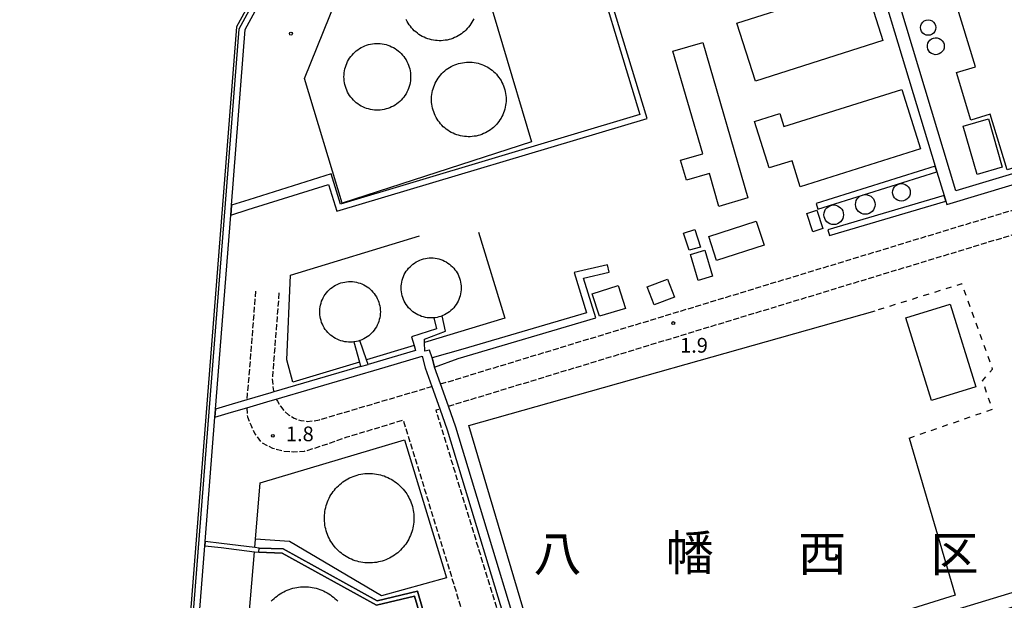
# Model space of a CAD drawing. Extents: x -24000 to -21998, y 96000 to 97500.
# Drawn here: x -23087 to -22835, y 96763 to 96911 of the extents above; entities that cross this region are included whole.
import ezdxf
from ezdxf.enums import TextEntityAlignment as Align

# ---------------------------------------------------------------- set-up
doc = ezdxf.new("R2010")
doc.units = 0
doc.linetypes.add('210600', pattern=[2, 1.5, -0.5])
doc.linetypes.add('620100', pattern=[3, 1.5, -1.5])
for name, color, linetype in [('2106000', 3, '210600'), ('3001000', 4, 'Continuous'), ('4231000', 7, 'Continuous'), ('4231990', 1, 'Continuous'), ('4261000', 1, 'Continuous'), ('4262000', 1, '426200'), ('5101000', 4, 'Continuous'), ('6110000', 1, '611000'), ('6130000', 3, '613000'), ('6140000', 3, '614000'), ('6201000', 6, '620100'), ('7312000', 1, 'Continuous'), ('8111000', 7, 'Continuous')]:
    doc.layers.add(name, color=color, linetype=linetype)
doc.styles.add('PlotAnnotation', font='MS Gothic.ttf')
doc.linetypes.add('426200', pattern='A,1.5,[3,dmdr.shx,S=0.1,R=180,X=0,Y=0],1.5', length=3)
doc.linetypes.add('611000', pattern='A,1,[3,dmdr.shx,S=0.2,R=0,X=0,Y=0],1', length=2)
doc.linetypes.add('613000', pattern='A,1,-0.75,[1,dmdr.shx,S=0.15,R=0,X=0,Y=0],-0.75,1', length=3.5)
doc.linetypes.add('614000', pattern='A,1.5,[2,dmdr.shx,S=0.3,R=0,X=0,Y=-0.3],1.5', length=3)

# ---------------------------------------------------------------- blocks, each defined once
blk = doc.blocks.new('423100')
at = {"layer": '4231990'}
blk.add_circle((0, 0), 1, dxfattribs=at)
blk = doc.blocks.new('731200')
at = {"layer": '7312000'}
blk.add_circle((0, 0), 0.15, dxfattribs=at)

msp = doc.modelspace()

# ---------------------------------------------------------------- linework, layer by layer
at = {"layer": '2106000', "flags": 128}
for points in [[(-22979.17, 96817.72), (-22977.71, 96818.16), (-22813.18, 96868.16)], [(-22977.17, 96812.06), (-22811.44, 96862.42), (-22807.89, 96863.27), (-22805.13, 96863.68)], [(-23026.38, 96841.41), (-23028.16, 96818.72), (-23028.55, 96815.12), (-23028.61, 96813.67)], [(-23020.4, 96840.94), (-23022.11, 96819.07)], [(-23022.11, 96819.07), (-23021.89, 96816.39), (-23021.73, 96815.68)], [(-23021.09, 96813.87), (-23020.81, 96813.3), (-23020.04, 96812.06), (-23019.12, 96810.9), (-23017.93, 96809.82), (-23016.54, 96808.99), (-23014.82, 96808.41), (-23013.23, 96808.19), (-23011.54, 96808.33), (-23010.08, 96808.62), (-22981.41, 96817.07)], [(-23028.59, 96811.68), (-23028.46, 96809.38), (-23027.61, 96807.28), (-23026.56, 96805.04), (-23024.92, 96802.85), (-23022.06, 96801.36), (-23019.22, 96800.61), (-23016.72, 96800.45), (-23013.86, 96800.59), (-23009.91, 96801.83), (-23002.98, 96804.21), (-22988.7, 96808.55), (-22972.38, 96755.49), (-22962.91, 96723.8)], [(-22954.49, 96726.18), (-22964.02, 96758.02), (-22980.33, 96811.09), (-22979.39, 96811.38)]]:
    msp.add_lwpolyline(points, dxfattribs=at)
at = {"layer": '3001000', "flags": 128}
for points in [[(-22832.71, 96944.48), (-22812.73, 96879.04), (-22834.66, 96872.35), (-22838.99, 96886.52), (-22843.89, 96885.02), (-22847.59, 96897.13), (-22842.73, 96898.62), (-22854.68, 96937.77), (-22832.71, 96944.48)], [(-22866.32, 96905.32), (-22898.86, 96894.93), (-22903.58, 96909.69), (-22871.04, 96920.08), (-22866.32, 96905.32)], [(-22908.18, 96863.01), (-22910.61, 96871.38), (-22916.47, 96869.68), (-22917.94, 96874.77), (-22912.28, 96876.41), (-22919.89, 96902.59), (-22912.28, 96904.8), (-22900.76, 96865.17), (-22908.18, 96863.01)], [(-22856.78, 96877.68), (-22887.42, 96868.03), (-22889.5, 96874.65), (-22895.38, 96872.8), (-22899.11, 96884.64), (-22892.65, 96886.67), (-22891.62, 96883.39), (-22861.55, 96892.85), (-22856.78, 96877.68)], [(-22845.85, 96883.5), (-22839.44, 96885.33), (-22835.91, 96873), (-22842.32, 96871.17), (-22845.85, 96883.5)], [(-22884.24, 96856.53), (-22885.74, 96861.23), (-22883.2, 96862.04), (-22881.7, 96857.34), (-22884.24, 96856.53)], [(-22910.72, 96855.33), (-22898.63, 96859.21), (-22896.67, 96853.12), (-22908.76, 96849.24), (-22910.72, 96855.33)], [(-22915.8, 96851.83), (-22917.18, 96856.18), (-22914.28, 96857.1), (-22912.87, 96852.61), (-22915.8, 96851.83)], [(-22911.78, 96851.86), (-22909.8, 96845.24), (-22913.45, 96844.15), (-22915.42, 96850.77), (-22911.78, 96851.86)], [(-22926.44, 96842.47), (-22921.3, 96844.47), (-22919.52, 96839.89), (-22924.66, 96837.89), (-22926.44, 96842.47)], [(-22940.47, 96840.73), (-22933.87, 96842.87), (-22931.98, 96836.99), (-22938.67, 96835), (-22940.47, 96840.73)], [(-22853.92, 96813.5), (-22860.47, 96834.58), (-22849.17, 96838.09), (-22842.63, 96817.01), (-22853.92, 96813.5)]]:
    msp.add_lwpolyline(points, close=True, dxfattribs=at)
at = {"layer": '4231000', "flags": 128}
for points in [[(-22970.72, 96910.85), (-22970.93, 96910.4), (-22971.17, 96909.96), (-22971.44, 96909.53), (-22971.72, 96909.12), (-22972.03, 96908.73), (-22972.36, 96908.35), (-22972.71, 96907.98), (-22973.07, 96907.64), (-22973.46, 96907.32), (-22973.86, 96907.02), (-22974.27, 96906.74), (-22974.7, 96906.48), (-22975.15, 96906.24), (-22975.6, 96906.03), (-22976.06, 96905.84), (-22976.54, 96905.68), (-22977.02, 96905.54), (-22977.51, 96905.43), (-22978.01, 96905.35), (-22978.5, 96905.29), (-22979, 96905.25), (-22979.5, 96905.25), (-22980.01, 96905.27), (-22980.51, 96905.31), (-22981, 96905.39), (-22981.49, 96905.48), (-22981.98, 96905.61), (-22982.46, 96905.76), (-22982.93, 96905.93), (-22983.39, 96906.13), (-22983.84, 96906.36), (-22984.27, 96906.6), (-22984.69, 96906.87), (-22985.1, 96907.16), (-22985.5, 96907.48), (-22985.87, 96907.81), (-22986.23, 96908.16), (-22986.56, 96908.53), (-22986.88, 96908.92), (-22987.18, 96909.32), (-22987.46, 96909.74), (-22987.71, 96910.18), (-22987.94, 96910.62)], [(-23022.36, 96762.3), (-23022.01, 96762.66), (-23021.65, 96763.01), (-23021.27, 96763.34), (-23020.88, 96763.65), (-23020.48, 96763.95), (-23020.06, 96764.23), (-23019.63, 96764.49), (-23019.19, 96764.73), (-23018.74, 96764.95), (-23018.28, 96765.15), (-23017.81, 96765.34), (-23017.34, 96765.5), (-23016.86, 96765.64), (-23016.37, 96765.76), (-23015.88, 96765.85), (-23015.38, 96765.93), (-23014.89, 96765.99), (-23014.38, 96766.02), (-23013.88, 96766.03), (-23013.38, 96766.02), (-23012.88, 96765.99), (-23012.38, 96765.93), (-23011.89, 96765.85), (-23011.4, 96765.76), (-23010.91, 96765.64), (-23010.43, 96765.5), (-23009.95, 96765.34), (-23009.49, 96765.15), (-23009.03, 96764.95), (-23008.58, 96764.73), (-23008.14, 96764.49), (-23007.71, 96764.23), (-23007.29, 96763.95), (-23006.89, 96763.65), (-23006.5, 96763.34), (-23006.12, 96763.01), (-23005.76, 96762.66), (-23005.41, 96762.3)]]:
    msp.add_lwpolyline(points, dxfattribs=at)
for points in [[(-22852.83, 96908.6), (-22852.9, 96908.09), (-22853.09, 96907.62), (-22853.41, 96907.21), (-22853.81, 96906.9), (-22854.29, 96906.7), (-22854.79, 96906.63), (-22855.3, 96906.7), (-22855.78, 96906.9), (-22856.18, 96907.21), (-22856.5, 96907.62), (-22856.69, 96908.09), (-22856.76, 96908.6), (-22856.69, 96909.11), (-22856.5, 96909.58), (-22856.18, 96909.99), (-22855.78, 96910.3), (-22855.3, 96910.5), (-22854.79, 96910.57), (-22854.29, 96910.5), (-22853.81, 96910.3), (-22853.41, 96909.99), (-22853.09, 96909.58), (-22852.9, 96909.11), (-22852.83, 96908.6)], [(-22986.81, 96896.04), (-22986.83, 96895.54), (-22986.87, 96895.04), (-22986.94, 96894.54), (-22987.05, 96894.05), (-22987.18, 96893.56), (-22987.34, 96893.08), (-22987.53, 96892.62), (-22987.75, 96892.16), (-22987.99, 96891.72), (-22988.26, 96891.29), (-22988.56, 96890.88), (-22988.87, 96890.49), (-22989.21, 96890.12), (-22989.58, 96889.77), (-22989.96, 96889.44), (-22990.36, 96889.13), (-22990.78, 96888.85), (-22991.21, 96888.6), (-22991.66, 96888.37), (-22992.12, 96888.16), (-22992.59, 96887.99), (-22993.07, 96887.84), (-22993.56, 96887.72), (-22994.06, 96887.63), (-22994.56, 96887.57), (-22995.06, 96887.54), (-22995.57, 96887.54), (-22996.07, 96887.57), (-22996.57, 96887.63), (-22997.07, 96887.72), (-22997.56, 96887.84), (-22998.04, 96887.99), (-22998.51, 96888.16), (-22998.97, 96888.37), (-22999.42, 96888.6), (-22999.86, 96888.85), (-23000.28, 96889.13), (-23000.68, 96889.44), (-23001.06, 96889.77), (-23001.42, 96890.12), (-23001.76, 96890.49), (-23002.08, 96890.88), (-23002.37, 96891.29), (-23002.64, 96891.72), (-23002.88, 96892.16), (-23003.1, 96892.62), (-23003.29, 96893.08), (-23003.45, 96893.56), (-23003.58, 96894.05), (-23003.69, 96894.54), (-23003.76, 96895.04), (-23003.81, 96895.54), (-23003.82, 96896.04), (-23003.81, 96896.55), (-23003.76, 96897.05), (-23003.69, 96897.55), (-23003.58, 96898.04), (-23003.45, 96898.53), (-23003.29, 96899.01), (-23003.1, 96899.47), (-23002.88, 96899.93), (-23002.64, 96900.37), (-23002.37, 96900.8), (-23002.08, 96901.21), (-23001.76, 96901.6), (-23001.42, 96901.97), (-23001.06, 96902.32), (-23000.68, 96902.65), (-23000.28, 96902.96), (-22999.86, 96903.24), (-22999.42, 96903.49), (-22998.97, 96903.72), (-22998.51, 96903.93), (-22998.04, 96904.1), (-22997.56, 96904.25), (-22997.07, 96904.37), (-22996.57, 96904.46), (-22996.07, 96904.52), (-22995.57, 96904.55), (-22995.06, 96904.55), (-22994.56, 96904.52), (-22994.06, 96904.46), (-22993.56, 96904.37), (-22993.07, 96904.25), (-22992.59, 96904.1), (-22992.12, 96903.93), (-22991.66, 96903.72), (-22991.21, 96903.49), (-22990.78, 96903.24), (-22990.36, 96902.96), (-22989.96, 96902.65), (-22989.58, 96902.32), (-22989.21, 96901.97), (-22988.87, 96901.6), (-22988.56, 96901.21), (-22988.26, 96900.8), (-22987.99, 96900.37), (-22987.75, 96899.93), (-22987.53, 96899.47), (-22987.34, 96899.01), (-22987.18, 96898.53), (-22987.05, 96898.04), (-22986.94, 96897.55), (-22986.87, 96897.05), (-22986.83, 96896.55), (-22986.81, 96896.04)], [(-22850.68, 96903.85), (-22850.74, 96903.35), (-22850.91, 96902.88), (-22851.19, 96902.46), (-22851.55, 96902.12), (-22851.99, 96901.87), (-22852.47, 96901.72), (-22852.97, 96901.69), (-22853.47, 96901.78), (-22853.93, 96901.98), (-22854.33, 96902.28), (-22854.66, 96902.66), (-22854.88, 96903.11), (-22855, 96903.6), (-22855, 96904.11), (-22854.88, 96904.6), (-22854.66, 96905.04), (-22854.33, 96905.43), (-22853.93, 96905.73), (-22853.47, 96905.93), (-22852.97, 96906.02), (-22852.47, 96905.99), (-22851.99, 96905.84), (-22851.55, 96905.59), (-22851.19, 96905.25), (-22850.91, 96904.83), (-22850.74, 96904.35), (-22850.68, 96903.85)], [(-22962.46, 96890.28), (-22962.47, 96889.78), (-22962.51, 96889.28), (-22962.58, 96888.78), (-22962.67, 96888.29), (-22962.79, 96887.8), (-22962.93, 96887.32), (-22963.1, 96886.84), (-22963.3, 96886.38), (-22963.51, 96885.93), (-22963.76, 96885.49), (-22964.02, 96885.06), (-22964.31, 96884.65), (-22964.62, 96884.25), (-22964.94, 96883.87), (-22965.29, 96883.51), (-22965.66, 96883.16), (-22966.04, 96882.84), (-22966.44, 96882.54), (-22966.86, 96882.26), (-22967.29, 96882), (-22967.73, 96881.76), (-22968.19, 96881.55), (-22968.65, 96881.36), (-22969.13, 96881.2), (-22969.61, 96881.06), (-22970.1, 96880.95), (-22970.6, 96880.87), (-22971.1, 96880.81), (-22971.6, 96880.77), (-22972.1, 96880.77), (-22972.6, 96880.79), (-22973.1, 96880.83), (-22973.6, 96880.91), (-22974.09, 96881.01), (-22974.58, 96881.13), (-22975.06, 96881.28), (-22975.53, 96881.46), (-22975.99, 96881.65), (-22976.44, 96881.88), (-22976.87, 96882.13), (-22977.3, 96882.4), (-22977.71, 96882.69), (-22978.1, 96883), (-22978.48, 96883.33), (-22978.83, 96883.69), (-22979.17, 96884.06), (-22979.49, 96884.45), (-22979.79, 96884.85), (-22980.06, 96885.27), (-22980.32, 96885.71), (-22980.55, 96886.15), (-22980.75, 96886.61), (-22980.93, 96887.08), (-22981.09, 96887.56), (-22981.22, 96888.04), (-22981.33, 96888.53), (-22981.4, 96889.03), (-22981.46, 96889.53), (-22981.49, 96890.03), (-22981.49, 96890.53), (-22981.46, 96891.03), (-22981.4, 96891.53), (-22981.33, 96892.03), (-22981.22, 96892.52), (-22981.09, 96893), (-22980.93, 96893.48), (-22980.75, 96893.95), (-22980.55, 96894.41), (-22980.32, 96894.85), (-22980.06, 96895.29), (-22979.79, 96895.71), (-22979.49, 96896.11), (-22979.17, 96896.5), (-22978.83, 96896.87), (-22978.48, 96897.23), (-22978.1, 96897.56), (-22977.71, 96897.87), (-22977.3, 96898.16), (-22976.87, 96898.43), (-22976.44, 96898.68), (-22975.99, 96898.91), (-22975.53, 96899.1), (-22975.06, 96899.28), (-22974.58, 96899.43), (-22974.09, 96899.55), (-22973.6, 96899.65), (-22973.1, 96899.73), (-22972.6, 96899.77), (-22972.1, 96899.79), (-22971.6, 96899.79), (-22971.1, 96899.75), (-22970.6, 96899.69), (-22970.1, 96899.61), (-22969.61, 96899.5), (-22969.13, 96899.36), (-22968.65, 96899.2), (-22968.19, 96899.01), (-22967.73, 96898.8), (-22967.29, 96898.56), (-22966.86, 96898.3), (-22966.44, 96898.02), (-22966.04, 96897.72), (-22965.66, 96897.4), (-22965.29, 96897.05), (-22964.94, 96896.69), (-22964.62, 96896.31), (-22964.31, 96895.91), (-22964.02, 96895.5), (-22963.76, 96895.07), (-22963.51, 96894.63), (-22963.3, 96894.18), (-22963.1, 96893.72), (-22962.93, 96893.24), (-22962.79, 96892.76), (-22962.67, 96892.27), (-22962.58, 96891.78), (-22962.51, 96891.28), (-22962.47, 96890.78), (-22962.46, 96890.28)], [(-22859.37, 96866.58), (-22859.42, 96866.08), (-22859.59, 96865.6), (-22859.86, 96865.18), (-22860.22, 96864.82), (-22860.64, 96864.55), (-22861.12, 96864.38), (-22861.62, 96864.33), (-22862.12, 96864.38), (-22862.6, 96864.55), (-22863.03, 96864.82), (-22863.38, 96865.18), (-22863.65, 96865.6), (-22863.82, 96866.08), (-22863.87, 96866.58), (-22863.82, 96867.08), (-22863.65, 96867.56), (-22863.38, 96867.99), (-22863.03, 96868.34), (-22862.6, 96868.61), (-22862.12, 96868.78), (-22861.62, 96868.83), (-22861.12, 96868.78), (-22860.64, 96868.61), (-22860.22, 96868.34), (-22859.86, 96867.99), (-22859.59, 96867.56), (-22859.42, 96867.08), (-22859.37, 96866.58)], [(-22973.92, 96842.21), (-22973.94, 96841.71), (-22973.99, 96841.22), (-22974.07, 96840.72), (-22974.18, 96840.24), (-22974.33, 96839.76), (-22974.5, 96839.29), (-22974.71, 96838.83), (-22974.95, 96838.39), (-22975.21, 96837.97), (-22975.5, 96837.56), (-22975.82, 96837.17), (-22976.16, 96836.81), (-22976.53, 96836.46), (-22976.91, 96836.15), (-22977.32, 96835.86), (-22977.74, 96835.59), (-22978.19, 96835.36), (-22978.64, 96835.15), (-22978.74, 96835.11), (-22979.11, 96834.97), (-22979.59, 96834.83), (-22980.08, 96834.71), (-22980.57, 96834.63), (-22980.93, 96834.59), (-22981.07, 96834.58), (-22981.57, 96834.57), (-22982.07, 96834.58), (-22982.57, 96834.63), (-22983.06, 96834.71), (-22983.55, 96834.83), (-22984.03, 96834.97), (-22984.49, 96835.15), (-22984.95, 96835.36), (-22985.39, 96835.59), (-22985.82, 96835.86), (-22986.22, 96836.15), (-22986.61, 96836.46), (-22986.97, 96836.81), (-22987.32, 96837.17), (-22987.63, 96837.56), (-22987.93, 96837.97), (-22988.19, 96838.39), (-22988.43, 96838.83), (-22988.63, 96839.29), (-22988.81, 96839.76), (-22988.95, 96840.24), (-22989.07, 96840.72), (-22989.15, 96841.22), (-22989.2, 96841.71), (-22989.22, 96842.21), (-22989.2, 96842.71), (-22989.15, 96843.21), (-22989.07, 96843.71), (-22988.95, 96844.19), (-22988.81, 96844.67), (-22988.63, 96845.14), (-22988.43, 96845.6), (-22988.19, 96846.04), (-22987.93, 96846.46), (-22987.63, 96846.87), (-22987.32, 96847.26), (-22986.97, 96847.62), (-22986.61, 96847.96), (-22986.22, 96848.28), (-22985.82, 96848.57), (-22985.39, 96848.84), (-22984.95, 96849.07), (-22984.49, 96849.28), (-22984.03, 96849.46), (-22983.55, 96849.6), (-22983.06, 96849.71), (-22982.57, 96849.8), (-22982.07, 96849.85), (-22981.57, 96849.86), (-22981.07, 96849.85), (-22980.57, 96849.8), (-22980.08, 96849.71), (-22979.59, 96849.6), (-22979.11, 96849.46), (-22978.64, 96849.28), (-22978.19, 96849.07), (-22977.74, 96848.84), (-22977.32, 96848.57), (-22976.91, 96848.28), (-22976.53, 96847.96), (-22976.16, 96847.62), (-22975.82, 96847.26), (-22975.5, 96846.87), (-22975.21, 96846.46), (-22974.95, 96846.04), (-22974.71, 96845.6), (-22974.5, 96845.14), (-22974.33, 96844.67), (-22974.18, 96844.19), (-22974.07, 96843.71), (-22973.99, 96843.21), (-22973.94, 96842.71), (-22973.92, 96842.21)], [(-22994.54, 96836.12), (-22994.56, 96835.62), (-22994.6, 96835.12), (-22994.69, 96834.62), (-22994.8, 96834.13), (-22994.94, 96833.65), (-22995.12, 96833.19), (-22995.32, 96832.73), (-22995.56, 96832.29), (-22995.82, 96831.86), (-22996.11, 96831.45), (-22996.42, 96831.06), (-22996.76, 96830.69), (-22997.12, 96830.35), (-22997.51, 96830.03), (-22997.91, 96829.73), (-22998.33, 96829.46), (-22998.77, 96829.22), (-22999.22, 96829.01), (-22999.69, 96828.83), (-22999.75, 96828.81), (-23000.17, 96828.68), (-23000.65, 96828.56), (-23001.15, 96828.47), (-23001.31, 96828.45), (-23001.64, 96828.41), (-23002.14, 96828.39), (-23002.64, 96828.4), (-23003.14, 96828.44), (-23003.64, 96828.51), (-23004.13, 96828.61), (-23004.61, 96828.75), (-23005.08, 96828.92), (-23005.54, 96829.11), (-23005.99, 96829.34), (-23006.42, 96829.6), (-23006.83, 96829.88), (-23007.23, 96830.18), (-23007.6, 96830.52), (-23007.95, 96830.88), (-23008.28, 96831.25), (-23008.58, 96831.65), (-23008.86, 96832.07), (-23009.1, 96832.51), (-23009.32, 96832.96), (-23009.51, 96833.42), (-23009.67, 96833.89), (-23009.8, 96834.38), (-23009.9, 96834.87), (-23009.96, 96835.37), (-23009.99, 96835.87), (-23009.99, 96836.37), (-23009.96, 96836.87), (-23009.9, 96837.36), (-23009.8, 96837.85), (-23009.67, 96838.34), (-23009.51, 96838.81), (-23009.32, 96839.27), (-23009.1, 96839.72), (-23008.86, 96840.16), (-23008.58, 96840.58), (-23008.28, 96840.98), (-23007.95, 96841.35), (-23007.6, 96841.71), (-23007.23, 96842.04), (-23006.83, 96842.35), (-23006.42, 96842.63), (-23005.99, 96842.89), (-23005.54, 96843.12), (-23005.08, 96843.31), (-23004.61, 96843.48), (-23004.13, 96843.62), (-23003.64, 96843.72), (-23003.14, 96843.79), (-23002.64, 96843.84), (-23002.14, 96843.84), (-23001.64, 96843.82), (-23001.15, 96843.76), (-23000.65, 96843.67), (-23000.17, 96843.55), (-22999.69, 96843.4), (-22999.22, 96843.22), (-22998.77, 96843.01), (-22998.33, 96842.77), (-22997.91, 96842.5), (-22997.51, 96842.2), (-22997.12, 96841.88), (-22996.76, 96841.54), (-22996.42, 96841.17), (-22996.11, 96840.78), (-22995.82, 96840.37), (-22995.56, 96839.94), (-22995.32, 96839.5), (-22995.12, 96839.04), (-22994.94, 96838.57), (-22994.8, 96838.1), (-22994.69, 96837.61), (-22994.6, 96837.11), (-22994.56, 96836.62), (-22994.54, 96836.12)], [(-23000.97, 96772.65), (-23001.45, 96772.82), (-23001.91, 96773.01), (-23002.37, 96773.22), (-23002.81, 96773.45), (-23003.25, 96773.69), (-23003.67, 96773.96), (-23004.09, 96774.24), (-23004.49, 96774.55), (-23004.87, 96774.87), (-23005.24, 96775.2), (-23005.6, 96775.56), (-23005.94, 96775.92), (-23006.27, 96776.31), (-23006.57, 96776.7), (-23006.86, 96777.11), (-23007.13, 96777.54), (-23007.39, 96777.97), (-23007.62, 96778.41), (-23007.83, 96778.87), (-23008.03, 96779.33), (-23008.2, 96779.8), (-23008.35, 96780.28), (-23008.48, 96780.76), (-23008.59, 96781.25), (-23008.68, 96781.75), (-23008.74, 96782.24), (-23008.79, 96782.74), (-23008.81, 96783.24), (-23008.81, 96783.75), (-23008.79, 96784.25), (-23008.74, 96784.75), (-23008.68, 96785.24), (-23008.59, 96785.74), (-23008.48, 96786.23), (-23008.35, 96786.71), (-23008.2, 96787.19), (-23008.03, 96787.66), (-23007.83, 96788.12), (-23007.62, 96788.58), (-23007.39, 96789.02), (-23007.13, 96789.46), (-23006.86, 96789.88), (-23006.57, 96790.29), (-23006.27, 96790.68), (-23005.94, 96791.07), (-23005.6, 96791.43), (-23005.24, 96791.79), (-23004.87, 96792.12), (-23004.49, 96792.44), (-23004.09, 96792.75), (-23003.67, 96793.03), (-23003.25, 96793.3), (-23002.81, 96793.54), (-23002.37, 96793.77), (-23001.91, 96793.98), (-23001.45, 96794.17), (-23000.97, 96794.34), (-23000.49, 96794.48), (-23000.01, 96794.61), (-22999.52, 96794.71), (-22999.02, 96794.8), (-22998.52, 96794.86), (-22998.02, 96794.9), (-22997.52, 96794.91), (-22997.02, 96794.91), (-22996.52, 96794.88), (-22996.02, 96794.83), (-22995.52, 96794.76), (-22995.03, 96794.66), (-22994.54, 96794.55), (-22994.06, 96794.41), (-22993.58, 96794.26), (-22993.12, 96794.08), (-22992.65, 96793.88), (-22992.2, 96793.66), (-22991.76, 96793.42), (-22991.33, 96793.17), (-22990.91, 96792.89), (-22990.51, 96792.6), (-22990.11, 96792.29), (-22989.73, 96791.96), (-22989.37, 96791.61), (-22989.02, 96791.25), (-22988.69, 96790.88), (-22988.37, 96790.49), (-22988.07, 96790.08), (-22987.79, 96789.67), (-22987.53, 96789.24), (-22987.29, 96788.8), (-22987.06, 96788.35), (-22986.86, 96787.89), (-22986.68, 96787.43), (-22986.52, 96786.95), (-22986.37, 96786.47), (-22986.25, 96785.98), (-22986.16, 96785.49), (-22986.08, 96785), (-22986.02, 96784.5), (-22985.99, 96784), (-22985.98, 96783.49), (-22985.99, 96782.99), (-22986.02, 96782.49), (-22986.08, 96781.99), (-22986.16, 96781.5), (-22986.25, 96781.01), (-22986.37, 96780.52), (-22986.52, 96780.04), (-22986.68, 96779.56), (-22986.86, 96779.1), (-22987.06, 96778.64), (-22987.29, 96778.19), (-22987.53, 96777.75), (-22987.79, 96777.32), (-22988.07, 96776.91), (-22988.37, 96776.5), (-22988.69, 96776.11), (-22989.02, 96775.74), (-22989.37, 96775.38), (-22989.73, 96775.03), (-22990.11, 96774.7), (-22990.51, 96774.39), (-22990.91, 96774.1), (-22991.33, 96773.82), (-22991.76, 96773.57), (-22992.2, 96773.33), (-22992.65, 96773.11), (-22993.12, 96772.91), (-22993.58, 96772.73), (-22994.06, 96772.58), (-22994.54, 96772.44), (-22995.03, 96772.33), (-22995.52, 96772.23), (-22996.02, 96772.16), (-22996.52, 96772.11), (-22997.02, 96772.08), (-22997.52, 96772.08), (-22998.02, 96772.1), (-22998.52, 96772.13), (-22999.02, 96772.19), (-22999.52, 96772.28), (-23000.01, 96772.38), (-23000.49, 96772.51), (-23000.97, 96772.65)]]:
    msp.add_lwpolyline(points, close=True, dxfattribs=at)
at = {"layer": '4261000', "flags": 128}
msp.add_lwpolyline([(-23001.86, 96746.58), (-22997.02, 96748.16), (-22995.4, 96747.29), (-22982.29, 96751.52), (-22985.82, 96763.64), (-22995.53, 96761.28), (-23019.62, 96774.58), (-23025.5, 96774.81), (-23025.46, 96775.89), (-23019.32, 96775.65), (-22995.37, 96762.43), (-22985.07, 96764.93), (-22980.97, 96750.82), (-22984.54, 96749.67), (-22986.57, 96749.01), (-22995.5, 96746.13), (-22997.12, 96746.99), (-23001.52, 96745.56), (-23001.86, 96746.58)], close=True, dxfattribs=at)
at = {"layer": '4262000', "flags": 128}
for points in [[(-22951.53, 96728.5), (-22950.04, 96725.31), (-22779.3, 96777.3), (-22773.66, 96758.43), (-22771.92, 96752.63), (-22771.53, 96751.31), (-22771.1, 96749.88), (-22767.79, 96750.88), (-22768.22, 96752.33), (-22768.46, 96753.11), (-22770.62, 96760.34), (-22799.78, 96857.84), (-22795.46, 96859.19), (-22789.11, 96861.17), (-22783.8, 96862.82), (-22784.3, 96864.46), (-22789.26, 96862.91), (-22796.22, 96860.75), (-22801.34, 96859.15), (-22802.68, 96863.63), (-22804.94, 96871.18), (-22806.58, 96876.66), (-22800.95, 96878.36), (-22794.91, 96880.18), (-22789.63, 96881.77), (-22790.42, 96884.19), (-22795.74, 96882.59), (-22801.54, 96880.85), (-22807.39, 96879.09), (-22817.35, 96912.04), (-22818.18, 96914.8), (-22842.44, 96995.1), (-22844.5, 97001.92), (-22778.66, 97022.31), (-22776.8, 97022.96), (-22765, 97026.41), (-22763.04, 97026.91), (-22727.61, 97037.8), (-22725.72, 97031.61), (-22725.55, 97029.55), (-22706.06, 96967.23), (-22705.62, 96965.78), (-22690.7, 96915.6), (-22689.69, 96913.62), (-22687.85, 96907.6), (-22686, 96901.52), (-22684.2, 96895.62), (-22782.55, 96865), (-22782.05, 96863.36), (-22683.7, 96893.98), (-22672.6, 96857.63), (-22664.6, 96860.08), (-22658.84, 96861.85), (-22656.23, 96862.65), (-22652.04, 96863.93), (-22639.73, 96867.71), (-22636.25, 96868.77), (-22629.1, 96870.96), (-22511.89, 96906.9), (-22506.15, 96908.66), (-22503.86, 96909.36), (-22503.38, 96909.51), (-22486.7, 96851.91), (-22488.33, 96851.43), (-22494.09, 96849.74), (-22548.46, 96833.78), (-22547.78, 96831.67), (-22522.71, 96839.03), (-22521.53, 96835.07), (-22519.81, 96829.32), (-22519.14, 96827.06), (-22517.73, 96827.5), (-22518.4, 96829.75), (-22520.12, 96835.5), (-22521.29, 96839.44), (-22493.43, 96847.62), (-22487.67, 96849.31), (-22486.08, 96849.78), (-22485.09, 96846.35), (-22483.28, 96840.11), (-22482.53, 96838.57), (-22480.5, 96839.21), (-22480.97, 96840.82), (-22482.77, 96847.06), (-22483.41, 96849.26), (-22360.09, 96886.65), (-22360.53, 96888.07), (-22419.44, 96870.21), (-22421.06, 96869.71), (-22483.82, 96850.68), (-22501.06, 96910.21), (-22444.76, 96927.16), (-22436.68, 96900.08), (-22431.72, 96901.49), (-22432.26, 96903.4), (-22435.33, 96902.53), (-22442.86, 96927.73), (-22437.44, 96929.37), (-22435.81, 96929.86), (-22387.65, 96944.36), (-22385.66, 96944.94), (-22386.44, 96947.47), (-22388.4, 96946.9), (-22413.01, 96939.49), (-22414.65, 96939), (-22423.55, 96936.31), (-22426.91, 96935.3), (-22464.51, 96923.98), (-22464.71, 96924.66), (-22466.69, 96931.32), (-22472.65, 96951.42), (-22472.96, 96952.48), (-22482.15, 96983.44), (-22472.67, 96986.58), (-22471.52, 96982.99), (-22470.56, 96983.29), (-22472.03, 96987.84), (-22482.43, 96984.39), (-22488.3, 97004.18), (-22510.66, 96997.46), (-22510.06, 96995.45), (-22489.71, 97001.56), (-22481.84, 96975.01), (-22494.22, 96971.14), (-22493.63, 96969.19), (-22481.26, 96973.05), (-22468.7, 96930.72), (-22466.72, 96924.06), (-22466.52, 96923.37), (-22504.59, 96911.91), (-22504.41, 96911.15), (-22505.97, 96910.67), (-22513.76, 96908.28), (-22556.55, 96895.16), (-22558.58, 96894.54), (-22629.6, 96872.77), (-22636.84, 96870.55), (-22640.32, 96869.48), (-22652.64, 96865.7), (-22655.52, 96864.82), (-22656.33, 96864.57), (-22659.39, 96863.63), (-22665.15, 96861.87), (-22670.75, 96860.15), (-22677.86, 96883.44), (-22678.76, 96886.39), (-22683.49, 96901.87), (-22685.47, 96908.35), (-22690.39, 96924.47), (-22691.11, 96926.82), (-22701.57, 96961.09), (-22703.14, 96966.23), (-22706.76, 96978.1), (-22707.58, 96980.78), (-22709.98, 96988.64), (-22710.92, 96991.71), (-22723.96, 97034.43), (-22725.06, 97038.02), (-22725.43, 97039.22), (-22725.76, 97040.31), (-22752.71, 97032.03), (-22753.59, 97031.76), (-22763.6, 97028.69), (-22763.87, 97029.55), (-22780.09, 97024.53), (-22781.05, 97024.23), (-22847.28, 97003.71), (-22836.79, 96968.99), (-22836.18, 96966.96), (-22809.45, 96878.47), (-22847.7, 96866.96), (-22865, 96924.24), (-22867.04, 96930.98), (-22870.12, 96929.97), (-22868.11, 96923.3), (-22852.99, 96873.23), (-22852.57, 96871.85), (-22850.75, 96865.81), (-22850.3, 96864.33), (-22850.04, 96863.46), (-22808.78, 96875.87), (-22807, 96869.9), (-22805.13, 96863.68), (-22780.3, 96780.64), (-22789.51, 96777.83), (-22791.9, 96777.1), (-22951.53, 96728.5)], [(-22954.43, 96978.4), (-22954.02, 96976.96), (-22949.46, 96960.99), (-22949.14, 96959.89), (-22947.52, 96960.43), (-22947.82, 96961.5), (-22952.41, 96977.63), (-22953.62, 96981.91), (-22953.93, 96982.99), (-22954.13, 96983.69), (-22961.75, 96981.88), (-22960.84, 96978.2), (-22970.8, 96974.08), (-22994.45, 96960.04), (-23000.63, 96963.28), (-23030.65, 96908.23), (-23044.93, 96726.02), (-23039.08, 96725.21), (-23036.37, 96724.83), (-23038.23, 96702.7), (-23032.62, 96683.72), (-23032.95, 96682.83), (-23039.2, 96680.91), (-23041.76, 96680.12), (-23047.15, 96678.46), (-23046.84, 96677.28), (-23041.66, 96678.88), (-23039.06, 96679.68), (-23032.6, 96681.67), (-23031.46, 96683.68), (-23037.12, 96702.81), (-23035.19, 96725.78), (-23039, 96726.31), (-23043.21, 96726.89), (-23039.32, 96776.49), (-23039.24, 96777.57), (-23036.75, 96809.29), (-23036.59, 96811.33), (-23032.71, 96860.79), (-23032.51, 96863.33), (-23029.01, 96908.1), (-23000.02, 96961.26), (-22994.4, 96958.32), (-22970.13, 96972.73), (-22960.27, 96976.81), (-22954.43, 96978.4)], [(-22836.79, 96968.99), (-22906.91, 96947.57), (-22920.93, 96943.92), (-22921.25, 96943.84), (-22920.47, 96940.56), (-22920.33, 96939.97), (-22942.56, 96933.26), (-22928.31, 96886.42), (-23004.68, 96863.54), (-23007.05, 96871.27), (-23028.08, 96864.71), (-23032.51, 96863.33), (-23032.71, 96860.79), (-23028.29, 96862.17), (-23007.73, 96868.58), (-23005.64, 96861.75), (-22926.51, 96885.45), (-22940.57, 96931.66), (-22917.81, 96938.53), (-22918.72, 96942.31), (-22906.34, 96945.54), (-22836.18, 96966.96), (-22836.79, 96968.99)], [(-22852.57, 96871.85), (-22852.99, 96873.23), (-22883.34, 96863.71), (-22882.9, 96862.33), (-22852.57, 96871.85)], [(-22850.3, 96864.33), (-22850.75, 96865.81), (-22880.39, 96857.06), (-22879.96, 96855.58), (-22850.3, 96864.33)], [(-22981.33, 96824.41), (-22980.7, 96822.03), (-22974.68, 96824.24), (-22939.58, 96834.55), (-22942.69, 96844.71), (-22936.18, 96846.21), (-22936.61, 96848.08), (-22945.12, 96846.12), (-22941.98, 96835.84), (-22973.52, 96826.58), (-22981.33, 96824.41)], [(-22943.96, 96697.15), (-22941.82, 96697.8), (-22942.23, 96699.17), (-22942.7, 96700.76), (-22944.42, 96706.51), (-22950.04, 96725.31), (-22951.53, 96728.5), (-22975.29, 96806.75), (-22977.17, 96812.06), (-22979.17, 96817.72), (-22980.7, 96822.03), (-22981.33, 96824.41), (-22982, 96826.34), (-22983.2, 96826.07), (-22983.25, 96828.32), (-22983.27, 96829.13), (-22977.95, 96831.17), (-22978.74, 96835.11), (-22979.11, 96834.97), (-22979.59, 96834.83), (-22980.08, 96834.71), (-22980.57, 96834.63), (-22980.93, 96834.59), (-22980.2, 96831.77), (-22986.55, 96829.74), (-22985.93, 96827.51), (-22985.59, 96826.26), (-22997.64, 96822.73), (-22998.03, 96823.85), (-22999.75, 96828.81), (-23000.17, 96828.68), (-23000.65, 96828.56), (-23001.15, 96828.47), (-23001.31, 96828.45), (-22999.89, 96823.29), (-22999.58, 96822.16), (-23021.73, 96815.68), (-23022.48, 96815.46), (-23028.61, 96813.67), (-23032.37, 96812.57), (-23036.59, 96811.33), (-23036.75, 96809.29), (-23032.53, 96810.53), (-23028.59, 96811.68), (-23022.61, 96813.43), (-23021.09, 96813.87), (-22993.29, 96822.01), (-22983.9, 96824.78), (-22983.09, 96821.83), (-22981.41, 96817.07), (-22981.39, 96817.04), (-22979.39, 96811.38), (-22977.5, 96806.03), (-22953.35, 96726.5), (-22954.49, 96726.18), (-22962.91, 96723.8), (-22963.81, 96723.55), (-22972.22, 96751.93), (-22984.21, 96748.49), (-22984.26, 96748.66), (-22984.54, 96749.67), (-22986.57, 96749.01), (-22986.3, 96748.07), (-22985.66, 96745.87), (-22973.66, 96749.31), (-22965.85, 96722.97), (-22971.79, 96721.3), (-22975.08, 96720.37), (-22974.97, 96719.96), (-22980.41, 96718.56), (-22980.29, 96718.23), (-22980.14, 96717.75), (-22980.02, 96717.27), (-22979.93, 96716.8), (-22971.14, 96719.28), (-22965.25, 96720.94), (-22962.3, 96721.77), (-22953.89, 96724.14), (-22952.16, 96724.63), (-22946.56, 96705.86), (-22944.84, 96700.11), (-22944.37, 96698.52), (-22943.96, 96697.15)], [(-22999.58, 96822.16), (-22997.64, 96822.73), (-22998.03, 96823.85), (-22999.75, 96828.81), (-23000.17, 96828.68), (-23000.65, 96828.56), (-23001.15, 96828.47), (-23001.31, 96828.45), (-22999.89, 96823.29), (-22999.58, 96822.16)], [(-23001.52, 96745.56), (-22997.12, 96746.99), (-22995.5, 96746.13), (-22986.57, 96749.01), (-22984.54, 96749.67), (-22980.97, 96750.82), (-22985.07, 96764.93), (-22995.37, 96762.43), (-23019.32, 96775.65), (-23025.46, 96775.89), (-23026.57, 96776.03), (-23035.1, 96777.07), (-23039.24, 96777.57), (-23039.32, 96776.49), (-23035.18, 96775.99), (-23026.66, 96774.95), (-23025.5, 96774.81), (-23019.62, 96774.58), (-22995.53, 96761.28), (-22985.82, 96763.64), (-22982.29, 96751.52), (-22995.4, 96747.29), (-22997.02, 96748.16), (-23001.86, 96746.58), (-23001.52, 96745.56)]]:
    msp.add_lwpolyline(points, close=True, dxfattribs=at)
at = {"layer": '5101000', "flags": 128}
msp.add_lwpolyline([(-23021.54, 96926.44), (-23031.21, 96908.79), (-23047.14, 96706.67)], dxfattribs=at)
at = {"layer": '6110000', "flags": 128}
msp.add_lwpolyline([(-22713.48, 97049.48), (-22716.47, 97058.62), (-22759.63, 97045.55), (-22785.89, 97037.59), (-22790.07, 97051.36), (-22784.72, 97052.94), (-22786.28, 97058.25), (-22800.5, 97054.07), (-22798.93, 97048.75), (-22793.75, 97050.28), (-22789.56, 97036.47), (-22822.96, 97026.34), (-22825.4, 97035.64), (-22821.24, 97037.02), (-22824.09, 97045.67), (-22847.69, 97037.88), (-22844.83, 97029.23), (-22841.93, 97030.19), (-22839.46, 97021.33), (-22859.66, 97015.2), (-22873.09, 97011.19), (-22878.29, 97029.31), (-22872.95, 97030.87), (-22874.52, 97036.25), (-22889.09, 97032), (-22887.51, 97026.61), (-22882.16, 97028.18), (-22876.96, 97010.03), (-22922.95, 96996.27), (-22961.04, 96984.56), (-22966.34, 97001.03), (-22962.42, 97002.21), (-22964.18, 97008.06), (-22977.82, 97003.96), (-22976.06, 96998.11), (-22968.96, 97000.25), (-22963.64, 96983.75), (-22995.52, 96973.95), (-23019.25, 96930.63), (-23034.15, 96934.55), (-23033.02, 96938.16), (-23038.62, 96939.92), (-23042.22, 96928.43), (-23036.62, 96926.68), (-23035.54, 96930.13), (-23021.54, 96926.44), (-23031.21, 96908.79), (-23047.14, 96706.67), (-23059.48, 96702.95), (-23066.02, 96668.5), (-23067.22, 96662.2), (-23084.11, 96556.96), (-23085.69, 96545.09), (-23086.31, 96540.39), (-23086.54, 96535.65), (-23086.38, 96530.8), (-23085.78, 96526.92), (-23038.7, 96393.55), (-23031.53, 96372.89), (-23020.26, 96340.38), (-23006.8, 96304.89), (-22996.95, 96279.72), (-22993.69, 96270.52), (-22990.38, 96261.21), (-22987.22, 96251.22), (-22984.47, 96242.18), (-22982.28, 96232.05), (-22981.97, 96230.64), (-22981.78, 96229.77)], dxfattribs=at)
at = {"layer": '6130000', "flags": 128}
msp.add_lwpolyline([(-22859.66, 96803.92), (-22847.89, 96763.86), (-22949.66, 96732.04), (-22972, 96807.12), (-22868.31, 96836.37)], dxfattribs=at)
at = {"layer": '6140000', "flags": 128}
for points in [[(-22991.41, 96940.22), (-22978.56, 96951.82), (-22952.14, 96960.16), (-22945.67, 96935.95), (-22970.79, 96929.17), (-22956, 96879.44), (-23004.26, 96863.84)], [(-23004.26, 96863.84), (-23013.89, 96895.62), (-23002.56, 96923.64)], [(-22969.53, 96856.44), (-22962.79, 96834.51), (-22983.25, 96828.32)], [(-22999.89, 96823.29), (-23016.85, 96818.16), (-23018.42, 96823.85), (-23017.5, 96845.48), (-22984.56, 96855.53)], [(-22985.93, 96827.51), (-22998.03, 96823.85)], [(-23025.17, 96792.53), (-22988.34, 96803.46), (-22977.69, 96768.25), (-22994.27, 96763.68), (-23017.75, 96777.54), (-23026.39, 96778.16)], [(-23026.57, 96776.03), (-23026.39, 96778.16), (-23025.17, 96792.53)], [(-23029.03, 96746.92), (-23026.66, 96774.95)]]:
    msp.add_lwpolyline(points, dxfattribs=at)
at = {"layer": '6201000', "flags": 128}
msp.add_lwpolyline([(-22859.66, 96803.92), (-22838.4, 96811.29), (-22840.92, 96818.53), (-22838.37, 96821.54), (-22846.21, 96843.25), (-22868.31, 96836.37)], dxfattribs=at)

# ---------------------------------------------------------------- block references
at = {"layer": '4231000', "xscale": 2.5, "yscale": 2.5, "zscale": 2.5}
for p in [(-22870.83, 96863.5), (-22878.89, 96860.86)]:
    msp.add_blockref('423100', p, dxfattribs=at)
at = {"layer": '7312000', "xscale": 2.5, "yscale": 2.5, "zscale": 2.5}
for p in [(-23017.35, 96907.05, 1.93), (-22919.83, 96833.25, 1.92), (-23021.96, 96804.5, 1.85)]:
    msp.add_blockref('731200', p, dxfattribs=at)

# ---------------------------------------------------------------- texts
at = {"layer": '7312000', "style": 'PlotAnnotation'}
for s, p in [('1.9', (-22914.53, 96827.1)), ('1.8', (-23015.08, 96804.51))]:
    msp.add_text(s, height=3.75, dxfattribs=at).set_placement(p, align=Align.MIDDLE)
at = {"layer": '8111000', "style": 'PlotAnnotation'}
for s, p in [('八', (-22949.33, 96773.34)), ('幡', (-22915.58, 96773.5)), ('西', (-22881.83, 96773.3)), ('区', (-22848.08, 96773.23))]:
    msp.add_text(s, height=9, dxfattribs=at).set_placement(p, align=Align.MIDDLE)

doc.saveas('drawing.dxf')
